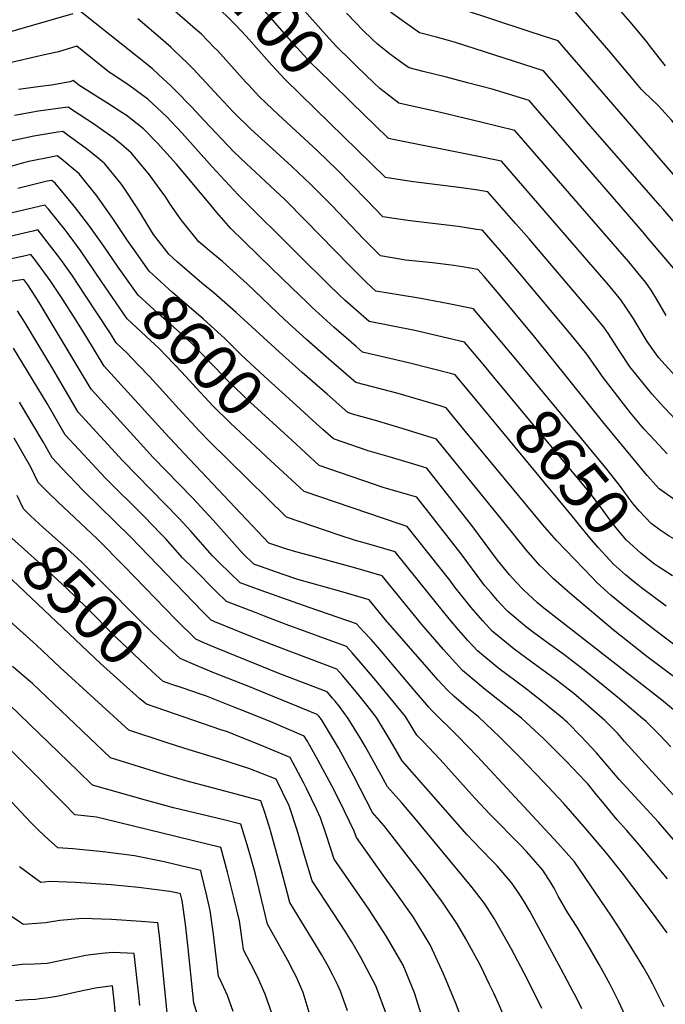
# Model space of a CAD drawing. Units: inches. Extents: x 2615306 to 2620657, y 1533976 to 1539440.
# Drawn here: x 2617782 to 2618184, y 1537591 to 1538204 of the extents above; entities that cross this region are included whole.
import ezdxf
from ezdxf.enums import TextEntityAlignment as Align

# ---------------------------------------------------------------- set-up
doc = ezdxf.new("R2010")
doc.units = ezdxf.units.IN
doc.header["$MEASUREMENT"] = 0
doc.layers.add('tile_2643_02_contour_10ft', color=26, linetype='Continuous')
doc.styles.add('Arial', font='arial.ttf')

msp = doc.modelspace()

# ---------------------------------------------------------------- linework, layer by layer
at = {"layer": 'tile_2643_02_contour_10ft'}
for points, elevation in [([(2618002.21, 1538164.77), (2617992.05, 1538174.46), (2617988.05, 1538178.39), (2617979.37, 1538186.96), (2617976.5, 1538190.13), (2617969.51, 1538197.92), (2617944.04, 1538226.84), (2617919.56, 1538252.78), (2617913.1, 1538259.21), (2617904.97, 1538267.88), (2617897.1, 1538276.68), (2617896.62, 1538277.23)], 8710), ([(2617988.54, 1538152.25), (2617975.58, 1538164.91), (2617968.58, 1538171.87), (2617963.52, 1538176.91), (2617954.33, 1538186.84), (2617937.91, 1538205.45), (2617929.53, 1538214.61), (2617917.99, 1538226.62), (2617906.59, 1538237.67), (2617903.54, 1538240.46), (2617893.47, 1538250.03), (2617885.01, 1538258.96), (2617881.28, 1538263.2)], 8700), ([(2617815.16, 1538207.47), (2617755.26, 1538190.33), (2617750.04, 1538189.21), (2617740.3, 1538187.13), (2617694.69, 1538236.66)], 8660), ([(2617974.85, 1538139.73), (2617947.36, 1538166.66), (2617939.06, 1538175.54), (2617923.01, 1538193.64), (2617916.43, 1538200.66), (2617914.39, 1538202.79), (2617905.02, 1538211.81), (2617885.54, 1538229.36)], 8690), ([(2618184.83, 1537933.81), (2618174.16, 1537945.04), (2618170.25, 1537949.17), (2618162.1, 1537959.24), (2618156.18, 1537966.75), (2618144.4, 1537982.05), (2618143.14, 1537983.92), (2618134.9, 1537995.72), (2618126.08, 1538006.44), (2618104.82, 1538032.03), (2618093.01, 1538046.11), (2618084.83, 1538055.66), (2618076.61, 1538065.17), (2618069.93, 1538072.82), (2618066.47, 1538073.38), (2618054.94, 1538075.23), (2618025.02, 1538078.65), (2618020.73, 1538079.27), (2618008.05, 1538081.27), (2617997.76, 1538091.75), (2617979.52, 1538110.46), (2617967.39, 1538122.33), (2617942.95, 1538144.95), (2617935.7, 1538151.8), (2617931, 1538156.3), (2617924.63, 1538163.09), (2617922.69, 1538165.16), (2617905.16, 1538184.62), (2617903.21, 1538186.66), (2617895.2, 1538194.79), (2617891.62, 1538198.05), (2617863.78, 1538222.5)], 8680), ([(2618154.96, 1538146.65), (2618120.46, 1538186.59), (2618116.93, 1538190.65), (2618108.45, 1538193.43), (2618097.14, 1538197.08), (2618037.38, 1538217.03)], 8740), ([(2618183.79, 1538175.23), (2618182.03, 1538177.22), (2618173.74, 1538187.85), (2618172.27, 1538189.83), (2618161.83, 1538202.49), (2618148.71, 1538217.61)], 8760), ([(2618090.6, 1537992.66), (2618087.39, 1537996.53), (2618076.55, 1538009.49), (2618065.27, 1538022.87), (2618064.38, 1538023.91), (2618049.07, 1538027.05), (2618031.65, 1538030.33), (2618018.95, 1538032.44), (2618003.67, 1538034.99), (2617997.78, 1538040.25), (2617987.18, 1538050.83), (2617959.86, 1538078.87), (2617946.98, 1538091.9), (2617935.08, 1538103.21), (2617928.74, 1538109.02), (2617923.01, 1538114.42), (2617915.42, 1538121.59), (2617896.96, 1538141.16), (2617889.1, 1538149.55), (2617879.2, 1538159.71), (2617876.15, 1538162.76), (2617868.75, 1538169.65), (2617864.53, 1538173.53), (2617820.1, 1538209)], 8660), ([(2618211.52, 1538051.82), (2618182.37, 1538085.9), (2618180.47, 1538088.1), (2618135.9, 1538138.97), (2618118.05, 1538160.22), (2618107.96, 1538172.14), (2618053.26, 1538189.74), (2618048.93, 1538190.91), (2618041.42, 1538192.91), (2618030.9, 1538195.78), (2618012.81, 1538208.62)], 8730), ([(2618170.75, 1538158.56), (2618170.73, 1538158.57), (2618168.86, 1538160.51), (2618166.77, 1538162.93), (2618148.54, 1538184.72), (2618126.09, 1538210.64)], 8750), ([(2618189.68, 1537904.83), (2618183.28, 1537909.37), (2618179.8, 1537911.89), (2618172.31, 1537920.32), (2618145.64, 1537952.51), (2618102.51, 1538006.32), (2618079.07, 1538034.43), (2618070.92, 1538044.01), (2618067.15, 1538048.37), (2618057.54, 1538050.05), (2618052.18, 1538050.92), (2618038.94, 1538052.51), (2618030.59, 1538053.36), (2618022.05, 1538054.3), (2618019.8, 1538054.57), (2618006.46, 1538056.88), (2618001.54, 1538061.87), (2617996.17, 1538067.36), (2617976.24, 1538088.21), (2617963.33, 1538101.23), (2617951.39, 1538112.51), (2617939.34, 1538123.44), (2617926.02, 1538135.71), (2617915.23, 1538146.29), (2617905.83, 1538156.24), (2617890.02, 1538173.2), (2617886.5, 1538176.84), (2617878.34, 1538184.76), (2617876.11, 1538186.84), (2617866.84, 1538194.85), (2617855.69, 1538204.37)], 8670), ([(2618191.4, 1538046.08), (2618173.25, 1538067.59), (2618170.7, 1538070.57), (2618098.98, 1538153.63), (2618076.03, 1538160.62), (2618060.68, 1538164.68), (2618047.69, 1538168.07), (2618033, 1538171.67), (2618024.45, 1538173.82), (2618022.69, 1538175.05), (2618012.11, 1538182.65), (2618009.77, 1538184.53), (2618004.73, 1538188.74), (2618001.3, 1538191.77), (2617995.63, 1538197.26), (2617991.19, 1538201.88), (2617985.45, 1538208.03)], 8720), ([(2618077.02, 1537981.4), (2618069.32, 1537990.68), (2618058.84, 1538003.2), (2618027.86, 1538010.38), (2617999.51, 1538015.99), (2617994.59, 1538020.33), (2617984.67, 1538029.19), (2617980.88, 1538032.58), (2617973.83, 1538039.47), (2617955.98, 1538057.06), (2617918.1, 1538094.9), (2617901.85, 1538112.28), (2617883.23, 1538133.18), (2617873.39, 1538143.58), (2617861.8, 1538154.52), (2617850.89, 1538162.44), (2617840.1, 1538169.68), (2617838.04, 1538170.97), (2617827.45, 1538179.61), (2617817.81, 1538187.48), (2617812.34, 1538185.73), (2617806.26, 1538183.96), (2617797.69, 1538182), (2617772.45, 1538176.26)], 8650), ([(2618063.52, 1537970.19), (2618053.06, 1537982.81), (2618050.98, 1537983.41), (2618024.02, 1537990.38), (2617995.35, 1537997), (2617991.43, 1538000.43), (2617977.6, 1538012.62), (2617963.93, 1538024.89), (2617960.64, 1538028.05), (2617951.34, 1538037.06), (2617938.8, 1538049.26), (2617913.57, 1538073.87), (2617904.8, 1538083.99), (2617902.06, 1538087.19), (2617879.61, 1538113.97), (2617871.79, 1538122.74), (2617867.81, 1538127.11), (2617859.13, 1538135.94), (2617848.41, 1538144.41), (2617845.8, 1538146.19), (2617837.49, 1538151.5), (2617832.39, 1538154.61), (2617819.02, 1538163.04), (2617815.52, 1538165.96), (2617813.57, 1538165.15), (2617802.07, 1538163.08), (2617795.13, 1538162.24), (2617781.55, 1538160.4)], 8640), ([(2618184.21, 1538019.79), (2618178.23, 1538030.21), (2618174.8, 1538035.46), (2618171.45, 1538040.4), (2618166.52, 1538046.37), (2618160.92, 1538053.11), (2618153.94, 1538061.25), (2618090.15, 1538134.96), (2618069.7, 1538139.93), (2618042.1, 1538146.45), (2618024.34, 1538150.4), (2618017.99, 1538151.86), (2618011.43, 1538156.88), (2618006.06, 1538161.1), (2618002.21, 1538164.77)], 8710), ([(2618269.32, 1538039.69), (2618264.01, 1538044.64), (2618259.76, 1538049.58), (2618256.01, 1538054.24), (2618251.61, 1538060.02), (2618248.02, 1538064.59), (2618243.42, 1538070.39), (2618238.02, 1538076.57), (2618228.52, 1538087.32), (2618226.11, 1538090.12), (2618219.45, 1538098.03), (2618209.23, 1538111.59), (2618200.01, 1538125.07), (2618190.25, 1538138.07), (2618187.62, 1538141.06), (2618179.42, 1538150.28), (2618174.34, 1538154.97), (2618170.75, 1538158.56)], 8750), ([(2618193.04, 1537812), (2618176.89, 1537824.11), (2618159.01, 1537838.16), (2618149.95, 1537845.54), (2618141.15, 1537853.72), (2618138.3, 1537856.58), (2618132.68, 1537862.35), (2618115.98, 1537879.81), (2618107.56, 1537889.45), (2618058.43, 1537948.94), (2618047.29, 1537962.42), (2618043.66, 1537963.57), (2618017.49, 1537971.16), (2617991.19, 1537978), (2617988.28, 1537980.53), (2617974.38, 1537992.69), (2617960.55, 1538004.88), (2617946.98, 1538017.19), (2617923.65, 1538039.6), (2617908.23, 1538053.38), (2617902.6, 1538058.09), (2617893.58, 1538065.65), (2617882.69, 1538079.24), (2617875.76, 1538089.15), (2617873.07, 1538093.34), (2617869.56, 1538098.3), (2617862.99, 1538107.25), (2617851.7, 1538120.77), (2617845.32, 1538126.41), (2617840.71, 1538130.2), (2617834.44, 1538134.57), (2617828.03, 1538138.97), (2617815.08, 1538147.63), (2617812.35, 1538149.43), (2617809.09, 1538149.07), (2617793.92, 1538146.86), (2617779.02, 1538144.35)], 8630), ([(2618189.46, 1537982.36), (2618179.53, 1537993.41), (2618176.92, 1537997.1), (2618172.37, 1538003.6), (2618166.16, 1538014.09), (2618164.1, 1538017.51), (2618159.52, 1538024.44), (2618155.99, 1538029.5), (2618150.3, 1538036.42), (2618147.17, 1538040.23), (2618138.88, 1538049.83), (2618081.75, 1538115.81), (2618064.3, 1538119.45), (2618015.41, 1538129.09), (2618011.54, 1538129.9), (2618010.82, 1538130.48), (2617988.54, 1538152.25)], 8700), ([(2618254.72, 1538028.68), (2618248.07, 1538036.55), (2618239.89, 1538047.03), (2618231.48, 1538057.51), (2618185.03, 1538111.84), (2618154.96, 1538146.65)], 8740), ([(2618189.75, 1537955.3), (2618180.52, 1537965.2), (2618175.26, 1537971.02), (2618161.77, 1537987.67), (2618154.86, 1537997.93), (2618148.24, 1538008.29), (2618145.41, 1538012.55), (2618140.67, 1538018.32), (2618136.59, 1538023.27), (2618098.89, 1538067.43), (2618090.64, 1538076.92), (2618073.36, 1538096.66), (2618065.83, 1538098.06), (2618056.82, 1538099.21), (2618025.34, 1538103.16), (2618009.64, 1538105.66), (2617974.85, 1538139.73)], 8690), ([(2618201.83, 1537785.3), (2618172.2, 1537807.56), (2618151.27, 1537824.18), (2618124.32, 1537846.9), (2618114.15, 1537855.99), (2618107.61, 1537862.28), (2618105.57, 1537864.28), (2618097.21, 1537874.02), (2618082.71, 1537892.1), (2618041.39, 1537942.87), (2618018.03, 1537950.01), (2618003.49, 1537954.37), (2617989.07, 1537958.44), (2617986.34, 1537959.38), (2617973.4, 1537970.74), (2617957.88, 1537984.41), (2617943.53, 1537997.16), (2617916.81, 1538021.75), (2617902.9, 1538033.85), (2617895.53, 1538039.98), (2617880.18, 1538053.1), (2617874.86, 1538057.96), (2617865.45, 1538070.28), (2617863.65, 1538072.84), (2617855.59, 1538086.26), (2617847.23, 1538099.05), (2617845.31, 1538101.74), (2617835.13, 1538114.25), (2617830.69, 1538117.92), (2617823.72, 1538123.51), (2617811.5, 1538132.47), (2617808.93, 1538134.26), (2617805.83, 1538133.82), (2617790.94, 1538131.3), (2617776.45, 1538128.34)], 8620), ([(2617853.35, 1538060.59), (2617849.23, 1538066.45), (2617840.13, 1538080.17), (2617830.1, 1538094.25), (2617819.08, 1538107.93), (2617807.89, 1538117.28), (2617805.52, 1538119.08), (2617802.55, 1538118.59), (2617787.98, 1538115.72), (2617784.55, 1538114.77), (2617774.5, 1538111.99)], 8610), ([(2617843, 1538050.52), (2617834.55, 1538063), (2617825.25, 1538076), (2617816.87, 1538086.81), (2617815.25, 1538088.86), (2617804.24, 1538102.09), (2617802.1, 1538103.91), (2617799.27, 1538103.36), (2617780.99, 1538098.73)], 8600), ([(2617833.15, 1538040.93), (2617820.01, 1538060.16), (2617812.29, 1538070.65), (2617810.42, 1538073.1), (2617800.15, 1538085.92), (2617797.91, 1538088.52), (2617776.66, 1538083.45)], 8590), ([(2618199.04, 1537681.64), (2618179.36, 1537704.5), (2618154.96, 1537731.12), (2618140.77, 1537747.6), (2618131.4, 1537757.87), (2618122.76, 1537766.43), (2618121.34, 1537767.8), (2618120.58, 1537768.51), (2618108.12, 1537778.83), (2618097.38, 1537787.3), (2618090.69, 1537792.22), (2618080.32, 1537799.88), (2618066.9, 1537811.03), (2618063.95, 1537814.17), (2618060.86, 1537817.53), (2618054.97, 1537824.24), (2618049.16, 1537831.05), (2618036.11, 1537847.13), (2618022.47, 1537864.19), (2618015.62, 1537872.75), (2617997.83, 1537877.89), (2617991.08, 1537879.73), (2617980.84, 1537883.13), (2617964.43, 1537888.61), (2617948.1, 1537894.2), (2617900.28, 1537941.45), (2617893.8, 1537948.02), (2617881.09, 1537961.75), (2617863.03, 1537981.67), (2617855.75, 1537989.36), (2617848.79, 1537996.65), (2617842.2, 1538002.79), (2617838.57, 1538008.61), (2617822.99, 1538032.47), (2617815.08, 1538044.38), (2617807.76, 1538054.67), (2617805.75, 1538057.38), (2617795.83, 1538070.26), (2617793.54, 1538073.09), (2617790.36, 1538072.32), (2617761.55, 1538065.57)], 8580), ([(2618185.1, 1537669.25), (2618176.52, 1537679.49), (2618167.67, 1537690.22), (2618159.68, 1537699.4), (2618153.61, 1537705.98), (2618144.49, 1537717.11), (2618141.08, 1537721.31), (2618135.37, 1537728.25), (2618134.03, 1537729.77), (2618122.12, 1537742.23), (2618107.87, 1537756.52), (2618094.15, 1537769.24), (2618071.63, 1537787.11), (2618057.56, 1537798.83), (2618051.07, 1537805.99), (2618045.63, 1537812.04), (2618032.33, 1537827.46), (2618007.6, 1537857.78), (2617989.84, 1537862.98), (2617961.03, 1537870.83), (2617953.99, 1537872.75), (2617948.27, 1537874.33), (2617937.19, 1537878.19), (2617884.72, 1537933.67), (2617872.72, 1537946.63), (2617834.74, 1537988.22), (2617823.29, 1538007.23), (2617816.63, 1538017.78), (2617808.95, 1538029.73), (2617801.2, 1538041.67), (2617791.53, 1538054.6), (2617789.16, 1538057.66), (2617785.73, 1538056.87), (2617771.06, 1538053.82)], 8570), ([(2617964.34, 1537954.69), (2617954.31, 1537963.72), (2617934.17, 1537982.07), (2617919.84, 1537995.36), (2617909.69, 1538005.54), (2617896.55, 1538017.42), (2617877.25, 1538034.18), (2617862.8, 1538047.37), (2617858.76, 1538052.91), (2617853.35, 1538060.59)], 8610), ([(2617951.44, 1537942.13), (2617925.44, 1537965.95), (2617911.11, 1537979.49), (2617903.48, 1537987.57), (2617888.93, 1538002.51), (2617875.9, 1538014.4), (2617870.36, 1538019.27), (2617855.93, 1538032.51), (2617843.41, 1538049.91), (2617843, 1538050.52)], 8600), ([(2618184.82, 1537635.54), (2618175.77, 1537648.11), (2618157.05, 1537672.69), (2618147.23, 1537684.92), (2618134.41, 1537700.09), (2618120.48, 1537716.04), (2618107.56, 1537730.04), (2618093.61, 1537744.58), (2618080.78, 1537757.38), (2618067.41, 1537769.98), (2618061.23, 1537774.96), (2618052.14, 1537783), (2618048.15, 1537786.55), (2618042.16, 1537793.13), (2618038.18, 1537797.62), (2618009.7, 1537830.37), (2617999.58, 1537842.81), (2617981.88, 1537848.13), (2617955.23, 1537855.6), (2617945.97, 1537858.72), (2617927.84, 1537865.02), (2617920.99, 1537871.59), (2617902.51, 1537892.45), (2617889.66, 1537906.25), (2617865.18, 1537931.46), (2617826.64, 1537973.96), (2617794.33, 1538027.87), (2617791.83, 1538031.86), (2617787.25, 1538038.95), (2617784.79, 1538042.22), (2617763.89, 1538039.08)], 8560), ([(2617938.4, 1537929.43), (2617916.46, 1537949.87), (2617913.09, 1537953.09), (2617902.38, 1537963.62), (2617889.62, 1537977.26), (2617882.96, 1537984.57), (2617868.66, 1537999.56), (2617863.46, 1538004.32), (2617849.07, 1538017.65), (2617833.15, 1538040.93)], 8590), ([(2618182.88, 1537589.5), (2618176.87, 1537601.65), (2618175.85, 1537603.7), (2618172.91, 1537609.11), (2618169.94, 1537614.36), (2618166.84, 1537619.57), (2618154.45, 1537639.32), (2618150.11, 1537645.92), (2618127.15, 1537679.72), (2618116.77, 1537691.37), (2618066.65, 1537745.54), (2618054.65, 1537758.1), (2618038.47, 1537773.92), (2618036.53, 1537776.16), (2618027.73, 1537786.44), (2618005.15, 1537813.13), (2618000.69, 1537818.08), (2617996.16, 1537822.97), (2617991.56, 1537827.84), (2617962.25, 1537837.98), (2617932.25, 1537848.75), (2617919.37, 1537853.46), (2617906.51, 1537865.87), (2617902.11, 1537870.29), (2617888.66, 1537885.52), (2617881.21, 1537893.57), (2617846.26, 1537929.33), (2617818.55, 1537959.69), (2617802.72, 1537986.56), (2617786.14, 1538014.19), (2617784.15, 1538017.44), (2617780.87, 1538022.71)], 8550), ([(2618159.97, 1537581.43), (2618154.67, 1537592.74), (2618149.26, 1537603.47), (2618142.5, 1537615.91), (2618135.77, 1537627.77), (2618128.76, 1537639.23), (2618123.06, 1537648.1), (2618121.58, 1537650.49), (2618117.07, 1537658.51), (2618114.58, 1537663.32), (2618112.58, 1537666.57), (2618107.5, 1537674.63), (2618097.32, 1537686.33), (2618093.17, 1537690.63), (2618074.8, 1537709.17), (2618065.21, 1537719.33), (2618043.65, 1537743.59), (2618032.95, 1537754.91), (2618029.18, 1537758.68), (2618022.12, 1537770.31), (2618003.78, 1537792.54), (2617994.3, 1537803.63), (2617988.91, 1537809.85), (2617985.48, 1537813.76), (2617947.93, 1537827.51), (2617934.5, 1537832.66), (2617929.29, 1537834.7), (2617910.89, 1537841.89), (2617904.44, 1537848.13), (2617890.38, 1537862.05), (2617883.52, 1537869.01), (2617872.81, 1537880.99), (2617869.75, 1537884.22), (2617859.76, 1537894.48), (2617835.42, 1537918.82), (2617827.39, 1537927.2), (2617810.45, 1537945.43), (2617799.2, 1537964.95), (2617778.4, 1537999.47)], 8540), ([(2618190.39, 1537879.97), (2618186.07, 1537882.51), (2618180.49, 1537886.26), (2618174.85, 1537890.31), (2618167.56, 1537897.99), (2618163.73, 1537902.69), (2618160.54, 1537906.82), (2618155.08, 1537914.16), (2618146.46, 1537925.27), (2618090.6, 1537992.66)], 8660), ([(2618176.99, 1537865.13), (2618175.13, 1537866.44), (2618168.36, 1537871.89), (2618161.53, 1537878.11), (2618159.51, 1537880.06), (2618154.99, 1537885.35), (2618150.34, 1537891.02), (2618143.89, 1537899.87), (2618136.22, 1537910), (2618128.81, 1537918.96), (2618077.02, 1537981.4)], 8650), ([(2618163.89, 1537854.27), (2618158.88, 1537858.33), (2618151.48, 1537865.15), (2618149.16, 1537867.44), (2618141.87, 1537875.51), (2618136.68, 1537881.43), (2618126.01, 1537894.77), (2618063.52, 1537970.19)], 8640), ([(2618131.74, 1537588.37), (2618127.92, 1537596.08), (2618126.45, 1537598.95), (2618118.98, 1537613.1), (2618099.32, 1537649.08), (2618096.08, 1537654.77), (2618094.48, 1537657.44), (2618093.26, 1537659.29), (2618088.34, 1537666.36), (2618079.07, 1537677.35), (2618076.8, 1537679.59), (2618068.6, 1537688.07), (2618060.41, 1537696.63), (2618020, 1537742.61), (2618014.68, 1537752.05), (2618011.36, 1537757.59), (2618004.01, 1537769.62), (2617998.19, 1537777.04), (2617992.31, 1537784.46), (2617986.22, 1537791.77), (2617982.83, 1537795.75), (2617979.41, 1537799.68), (2617942.01, 1537813.77), (2617926.46, 1537819.88), (2617910.08, 1537826.51), (2617903.52, 1537829.21), (2617901.34, 1537830.15), (2617895.88, 1537835.65), (2617851.32, 1537881.82), (2617821.74, 1537910.9), (2617808.15, 1537925.03), (2617802.36, 1537931.16), (2617796.71, 1537941.23), (2617782.08, 1537965.8)], 8530), ([(2618192.56, 1537771.3), (2618181.37, 1537780.53), (2618107.06, 1537838.54), (2618104.11, 1537841.03), (2618101.25, 1537843.63), (2618095.38, 1537849.09), (2618090.71, 1537854), (2618086.77, 1537858.44), (2618079.4, 1537867.55), (2618063.93, 1537888.28), (2618035.3, 1537924.78), (2618027.98, 1537926.98), (2618013.43, 1537931.35), (2617998.95, 1537935.55), (2617977.4, 1537942.96), (2617970.72, 1537948.93), (2617964.34, 1537954.69)], 8610), ([(2618106.83, 1537588.58), (2618097.76, 1537607.06), (2618087.95, 1537625.49), (2618082.63, 1537635.02), (2618077.19, 1537644.46), (2618071.46, 1537653.68), (2618063.46, 1537663.75), (2618026.95, 1537708.26), (2618019.67, 1537716.7), (2618010.83, 1537726.54), (2618007.03, 1537733.79), (2617997.2, 1537751.39), (2617993.83, 1537756.99), (2617986.54, 1537768.96), (2617981.14, 1537776.39), (2617978.4, 1537779.89), (2617976.8, 1537781.76), (2617973.34, 1537785.6), (2617943.98, 1537796.87), (2617903.09, 1537813.49), (2617896.72, 1537816.16), (2617891.71, 1537818.39), (2617879.29, 1537830.69), (2617847.13, 1537863.81), (2617830.56, 1537880.58), (2617805.81, 1537903.98), (2617800, 1537909.56), (2617793.72, 1537915.85), (2617789.23, 1537925.45), (2617783.59, 1537935.23), (2617778.74, 1537943.5)], 8520), ([(2618187.02, 1537751.43), (2618180.35, 1537758.41), (2618171.78, 1537767.09), (2618168.5, 1537769.9), (2618155.22, 1537781.26), (2618139.38, 1537794.19), (2618131.35, 1537800.58), (2618120.55, 1537808.81), (2618109.63, 1537816.62), (2618100.82, 1537823.09), (2618097.57, 1537825.68), (2618085.8, 1537835.69), (2618080.97, 1537840.57), (2618079.2, 1537842.49), (2618075.06, 1537847.37), (2618071.49, 1537851.63), (2618070.17, 1537853.3), (2618056.7, 1537871.39), (2618029.2, 1537906.68), (2618023.33, 1537908.43), (2618015.52, 1537910.68), (2618008.86, 1537912.63), (2617968.47, 1537926.54), (2617951.44, 1537942.13)], 8600), ([(2618201.48, 1537707.38), (2618162.62, 1537750.02), (2618158.35, 1537754.78), (2618154.03, 1537759.57), (2618146.07, 1537767.8), (2618134.35, 1537778), (2618126.75, 1537784.55), (2618115.98, 1537792.88), (2618109.71, 1537797.41), (2618103.74, 1537801.79), (2618089.69, 1537812.11), (2618078.03, 1537821.7), (2618076.23, 1537823.19), (2618070.19, 1537829.7), (2618065.55, 1537834.93), (2618062.94, 1537837.99), (2618057.16, 1537845.33), (2618052.84, 1537850.82), (2618049.68, 1537854.99), (2618023.11, 1537888.59), (2618018.69, 1537889.86), (2617959.01, 1537910.22), (2617938.4, 1537929.43)], 8590), ([(2617892.55, 1537801.76), (2617881.96, 1537806.29), (2617869.65, 1537817.68), (2617857.36, 1537829.48), (2617833.31, 1537853.92), (2617823.43, 1537863.82), (2617820.82, 1537866.31), (2617809.31, 1537876.78), (2617796.81, 1537887.95), (2617788.8, 1537895.36), (2617784.5, 1537899.44), (2617780.55, 1537907.87)], 8510), ([(2617880.12, 1537789.1), (2617880, 1537789.14), (2617871.48, 1537792.06), (2617864.62, 1537798.29), (2617842, 1537819.68), (2617823.6, 1537838.21), (2617811.79, 1537849.79), (2617793.57, 1537866.64), (2617777.33, 1537881.17), (2617775.29, 1537883.04), (2617769.04, 1537896.13)], 8500), ([(2617867.04, 1537775.75), (2617860.99, 1537777.83), (2617856.91, 1537781.32), (2617840.51, 1537795.92), (2617832.51, 1537803.24), (2617777.76, 1537855.18), (2617766.09, 1537866.56), (2617765.63, 1537867.42), (2617758.59, 1537880.89), (2617757.06, 1537883.91)], 8490), ([(2618188.19, 1537857.86), (2618178.76, 1537863.89), (2618176.99, 1537865.13)], 8650), ([(2618184.19, 1537838.9), (2618168.87, 1537850.28), (2618166.69, 1537852), (2618163.89, 1537854.27)], 8640), ([(2618010.58, 1537584.27), (2618003.6, 1537602.74), (2617994.4, 1537620.32), (2617988.79, 1537629.93), (2617984.67, 1537636.58), (2617981.43, 1537641.43), (2617964, 1537667.93), (2617959.37, 1537683.73), (2617957.32, 1537691.01), (2617954.68, 1537699.46), (2617949.81, 1537714.75), (2617941.7, 1537731.27), (2617924.59, 1537737.99), (2617906.67, 1537743.74), (2617884.94, 1537750.27), (2617873.19, 1537754.08), (2617850, 1537761.67), (2617807.45, 1537800.77), (2617792.69, 1537814.56), (2617757.42, 1537846.08)], 8480), ([(2617986.02, 1537586.98), (2617981.72, 1537599.33), (2617979.75, 1537603.53), (2617976.96, 1537609.29), (2617973.99, 1537614.87), (2617969.9, 1537622.18), (2617966.12, 1537628.29), (2617950.19, 1537654.46), (2617948.68, 1537660.14), (2617944.86, 1537675.1), (2617938.43, 1537698.41), (2617937.13, 1537702.65), (2617934.59, 1537710.58), (2617932.2, 1537717.68), (2617919.97, 1537721.06), (2617885.55, 1537730.25), (2617871.99, 1537734.23), (2617838.76, 1537744.6), (2617790.07, 1537790.73), (2617785.01, 1537795.23), (2617777.66, 1537801.44)], 8470), ([(2618085.23, 1537579.19), (2618079.87, 1537591.7), (2618077.06, 1537598.01), (2618074.39, 1537603.47), (2618068.86, 1537614.79), (2618059.59, 1537631.91), (2618054.41, 1537640.88), (2618045.09, 1537654.76), (2618033.28, 1537670.68), (2618008.88, 1537702.25), (2618001.65, 1537710.47), (2617990.07, 1537733.15), (2617980.36, 1537750.75), (2617976.63, 1537756.98), (2617969.79, 1537768.32), (2617968.27, 1537770.44), (2617967.27, 1537771.52), (2617923.65, 1537789.29), (2617903.01, 1537797.4), (2617896.46, 1537800.09), (2617892.55, 1537801.76)], 8510), ([(2618061.2, 1537570.53), (2618053.66, 1537591.18), (2618045.65, 1537610.08), (2618043.52, 1537615.07), (2618037.47, 1537628.17), (2618026.81, 1537645.59), (2618015.12, 1537662.24), (2618008.13, 1537671.61), (2617991.63, 1537694.88), (2617990.2, 1537698.91), (2617981.2, 1537717.37), (2617976.24, 1537727.02), (2617967.88, 1537742.77), (2617960.85, 1537755.19), (2617959.17, 1537757.99), (2617939.38, 1537766.43), (2617923.39, 1537772.98), (2617914.94, 1537776.31), (2617898.31, 1537782.81), (2617894.59, 1537784.1), (2617883.8, 1537787.84), (2617880.12, 1537789.1)], 8500), ([(2617962.29, 1537586.05), (2617958.38, 1537598.41), (2617954.08, 1537608.39), (2617952.92, 1537610.76), (2617949, 1537618.34), (2617946.92, 1537622.23), (2617936.38, 1537640.98), (2617928.53, 1537672.95), (2617924.29, 1537688.29), (2617919.71, 1537703.23), (2617908.32, 1537706.11), (2617877.84, 1537713.45), (2617860.53, 1537718.22), (2617827.53, 1537727.53), (2617818.62, 1537736.21), (2617775.94, 1537777.52)], 8460), ([(2618033.43, 1537579.77), (2618027.76, 1537598.19), (2618020.64, 1537615.53), (2618010.38, 1537633.35), (2617999.36, 1537650.4), (2617979.15, 1537679.45), (2617977.82, 1537681.41), (2617972.72, 1537696.75), (2617969.34, 1537707.09), (2617966.75, 1537712.5), (2617960.5, 1537725.48), (2617958.78, 1537728.85), (2617950.44, 1537744.63), (2617930.55, 1537752.95), (2617918.38, 1537757.9), (2617911.32, 1537760.61), (2617907.34, 1537761.92), (2617867.04, 1537775.75)], 8490), ([(2617939.45, 1537584.36), (2617934.92, 1537597.49), (2617930.14, 1537608.22), (2617925.93, 1537616.36), (2617921.3, 1537625.08), (2617920.88, 1537628.44), (2617918.78, 1537643.19), (2617915.35, 1537657.7), (2617913.37, 1537665.89), (2617911.43, 1537673.41), (2617907.22, 1537688.79), (2617835.2, 1537706.27), (2617829.86, 1537707.5), (2617816.53, 1537709.13), (2617809.61, 1537716.13), (2617761.69, 1537764.17)], 8450), ([(2617914.87, 1537586.7), (2617911.35, 1537596.57), (2617906.83, 1537606.54), (2617905.86, 1537608.5), (2617902.79, 1537634.85), (2617900.71, 1537649.6), (2617898.61, 1537658.58), (2617895.26, 1537672.31), (2617894.73, 1537674.34), (2617883.31, 1537677.18), (2617872.05, 1537679.73), (2617853.51, 1537683.58), (2617834.02, 1537686.05), (2617815.16, 1537687.89), (2617805.9, 1537688.56), (2617800.17, 1537693.65), (2617794.18, 1537699.37), (2617789.6, 1537703.8), (2617782.84, 1537710.9), (2617772.03, 1537722.45)], 8440), ([(2617905.21, 1537546.3), (2617890.42, 1537591.91), (2617887.04, 1537626.04), (2617885.31, 1537641.05), (2617883.2, 1537655.81), (2617882.24, 1537659.89), (2617879.64, 1537660.54), (2617875.51, 1537661.33), (2617855.98, 1537663.83), (2617839.04, 1537665.45), (2617816.96, 1537666.87), (2617800.86, 1537667.47), (2617797.33, 1537667.22), (2617795.26, 1537666.99), (2617793.16, 1537668.52), (2617782.04, 1537676.76)], 8430), ([(2617874.98, 1537575.33), (2617870.65, 1537619.38), (2617869.06, 1537633.84), (2617868.06, 1537641.75), (2617857.71, 1537642.76), (2617839.22, 1537643.99), (2617821.24, 1537644.64), (2617807.26, 1537643.21), (2617798.34, 1537641.76), (2617784.59, 1537640.78), (2617769.83, 1537650.39)], 8420), ([(2617856.85, 1537590.42), (2617856.23, 1537596.96), (2617855.26, 1537606), (2617853.47, 1537622.7), (2617840.23, 1537623.37), (2617835.26, 1537623.01), (2617826.22, 1537621.97), (2617823.26, 1537621.5), (2617811.31, 1537619.04), (2617799.35, 1537616.64), (2617791.43, 1537616.02), (2617783.5, 1537615.88), (2617773.91, 1537614.58)], 8410), ([(2617843.82, 1537561.48), (2617841.13, 1537591.48), (2617839.97, 1537602.7), (2617829.4, 1537601.1), (2617818.41, 1537598.82), (2617807.36, 1537596.44), (2617804.09, 1537595.79), (2617799.93, 1537595.11), (2617794.78, 1537594.51), (2617791.96, 1537594.19), (2617787.21, 1537593.87), (2617784.01, 1537593.67), (2617779.61, 1537593.29)], 8400)]:
    msp.add_lwpolyline(points, dxfattribs=dict(at, elevation=elevation))

# ---------------------------------------------------------------- texts
at = {"color": 18, "style": 'Arial'}
for s, rotation, p in [('8700', -47.54504, (2617935.41, 1538208.18)), ('8600', -45.76634, (2617896.06, 1537995.19)), ('8650', -50.32496, (2618125.96, 1537922.4)), ('8500', -44.43754, (2617821.9, 1537839.88))]:
    msp.add_text(s, height=28.8, rotation=rotation, dxfattribs=at).set_placement(p, align=Align.MIDDLE_CENTER)

doc.saveas('drawing.dxf')
